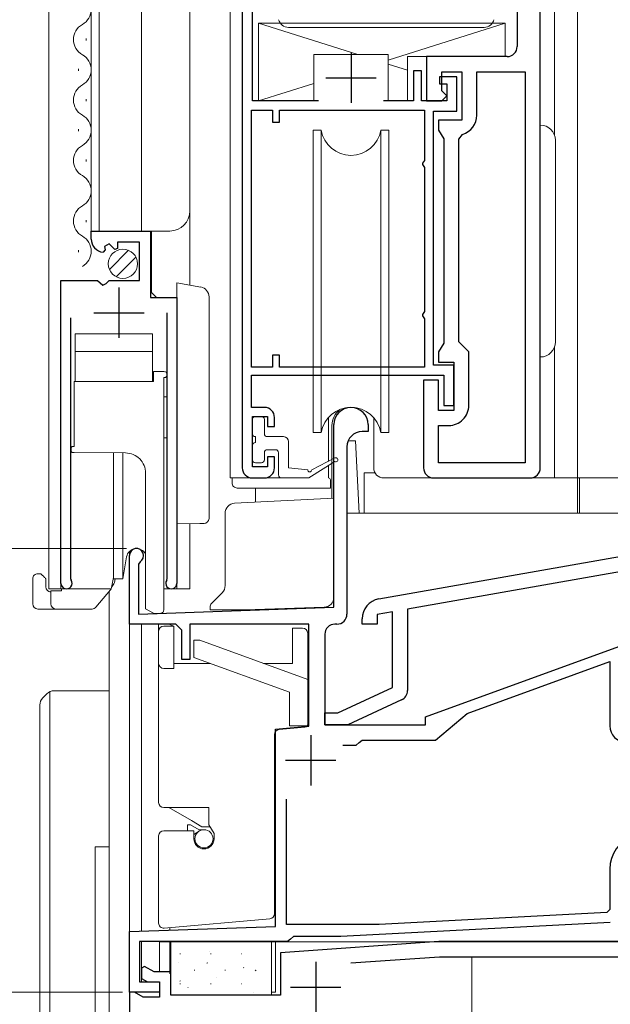
# Model space of a CAD drawing. Extents: x 0 to 990, y 0 to 1602.
# Drawn here: x 153 to 212, y 855 to 953 of the extents above; entities that cross this region are included whole.
import ezdxf

# ---------------------------------------------------------------- set-up
doc = ezdxf.new("R2010")
doc.units = 0
for name, color, linetype, lineweight in [('YKK_11', 7, 'CONTINUOUS', 30), ('YKK_12', 2, 'CONTINUOUS', 13), ('YKK_13', 4, 'CONTINUOUS', 13), ('YKK_D', 6, 'CONTINUOUS', 13)]:
    doc.layers.add(name, color=color, linetype=linetype, lineweight=lineweight)

msp = doc.modelspace()

# ---------------------------------------------------------------- linework, layer by layer
at = {"layer": 'YKK_11', "color": 0, "linetype": 'ByBlock', "lineweight": -2, "ltscale": 0.5}
for p, q in [((175.417, 966.278), (175.417, 908.278)), ((205.013, 908.278), (205.013, 965.278)), ((205.013, 908.278), (205.013, 965.278)), ((176.417, 944.678), (176.417, 963.278)), ((202.713, 953.553), (202.713, 950.078)), ((201.713, 949.078), (193.718, 949.078)), ((193.718, 949.078), (193.718, 944.678)), ((193.221, 947.678), (192.421, 947.678)), ((192.421, 947.678), (192.421, 944.678)), ((193.221, 944.678), (193.221, 947.678)), ((195.218, 945.678), (195.218, 947.578)), ((195.218, 947.578), (197.218, 947.578)), ((197.218, 947.578), (197.218, 942.778)), ((198.718, 943.278), (198.718, 947.578)), ((198.718, 947.578), (203.513, 947.578)), ((203.513, 947.578), (203.513, 908.778)), ((196.717, 947.078), (195.017, 947.078)), ((195.017, 947.078), (195.017, 946.378)), ((196.717, 943.678), (196.717, 947.078)), ((195.017, 946.378), (195.717, 946.378)), ((195.718, 945.178), (195.218, 945.678)), ((195.717, 946.378), (195.717, 944.678)), ((182.983, 944.678), (176.417, 944.678)), ((192.421, 944.678), (189.449, 944.678)), ((195.717, 944.678), (193.221, 944.678)), ((193.718, 944.678), (195.218, 944.678)), ((195.218, 944.678), (195.718, 945.178)), ((176.317, 918.278), (176.317, 943.778)), ((176.317, 943.778), (178.417, 943.778)), ((178.417, 943.778), (178.417, 942.578)), ((179.117, 942.578), (179.117, 943.778)), ((179.117, 943.778), (193.517, 943.778)), ((193.517, 943.778), (193.517, 938.778)), ((194.417, 918.474), (194.417, 943.678)), ((194.417, 943.678), (196.717, 943.678)), ((197.218, 942.778), (194.918, 942.778)), ((194.918, 942.778), (194.918, 941.778)), ((178.417, 942.578), (179.117, 942.578)), ((194.918, 941.778), (195.168, 941.345)), ((195.168, 941.345), (195.418, 940.912)), ((195.418, 940.912), (195.418, 920.644)), ((196.918, 940.878), (197.278, 941.358)), ((196.918, 920.778), (196.918, 940.878)), ((193.517, 938.778), (193.317, 938.495)), ((193.317, 938.495), (193.317, 938.361)), ((193.317, 938.361), (193.517, 938.078)), ((193.517, 938.078), (193.517, 923.778)), ((160.415, 930.968), (160.415, 931.772)), ((160.415, 931.772), (166.315, 931.772)), ((166.315, 931.772), (166.315, 925.169)), ((161.808, 929.924), (161.597, 929.673)), ((162.191, 930.514), (161.723, 930.243)), ((161.723, 930.243), (161.808, 929.924)), ((162.768, 929.936), (162.191, 930.514)), ((163.015, 930.039), (162.768, 929.936)), ((165.215, 930.672), (163.015, 930.672)), ((163.015, 930.672), (163.015, 930.039)), ((165.215, 926.872), (165.215, 930.672)), ((157.415, 896.822), (157.415, 926.872)), ((157.415, 926.872), (161.047, 926.872)), ((161.047, 926.872), (161.587, 926.419)), ((161.587, 926.419), (161.915, 926.572)), ((161.915, 926.572), (162.215, 926.872)), ((162.215, 926.872), (165.215, 926.872)), ((166.315, 925.169), (168.915, 925.169)), ((168.915, 925.169), (168.915, 896.822)), ((158.365, 923.172), (158.365, 897.305)), ((167.965, 897.305), (167.965, 923.672)), ((193.517, 923.778), (193.317, 923.495)), ((193.317, 923.495), (193.317, 923.361)), ((193.317, 923.361), (193.517, 923.078)), ((193.517, 923.078), (193.517, 918.278)), ((195.168, 920.211), (194.918, 919.778)), ((195.418, 920.644), (195.168, 920.211)), ((197.418, 920.278), (196.918, 920.778)), ((197.918, 919.778), (197.418, 920.278)), ((179.113, 919.474), (178.413, 919.474)), ((178.413, 919.474), (178.413, 918.278)), ((179.113, 918.278), (179.113, 919.474)), ((194.918, 919.778), (194.918, 918.778)), ((197.918, 914.478), (197.918, 919.778)), ((178.413, 918.278), (176.317, 918.278)), ((193.517, 918.278), (179.113, 918.278)), ((196.417, 918.474), (194.417, 918.474)), ((194.918, 918.778), (196.418, 918.778)), ((196.417, 914.478), (196.417, 918.474)), ((196.418, 918.778), (196.418, 913.978)), ((176.317, 914.278), (176.317, 917.478)), ((176.317, 917.478), (195.417, 917.478)), ((195.417, 917.478), (195.417, 914.478)), ((194.918, 916.978), (193.418, 916.978)), ((193.418, 916.978), (193.418, 908.278)), ((194.918, 913.978), (194.918, 916.978)), ((195.417, 914.478), (196.417, 914.478)), ((177.617, 914.278), (176.317, 914.278)), ((176.417, 908.378), (176.417, 913.378)), ((176.417, 913.378), (177.917, 913.378)), ((177.917, 913.378), (177.917, 912.378)), ((196.418, 913.978), (194.918, 913.978)), ((177.917, 912.378), (178.617, 912.378)), ((178.617, 912.378), (178.617, 913.278)), ((184.513, 894.452), (184.513, 912.574)), ((187.913, 912.574), (187.913, 911.874)), ((194.918, 908.778), (194.918, 912.478)), ((194.918, 912.478), (195.918, 912.478)), ((187.913, 911.874), (187.313, 911.874)), ((185.813, 910.374), (185.813, 893.774)), ((178.617, 909.378), (177.917, 909.378)), ((177.917, 909.378), (177.917, 908.378)), ((178.617, 908.278), (178.617, 909.378)), ((203.513, 908.778), (194.918, 908.778)), ((177.917, 908.378), (176.417, 908.378)), ((176.417, 907.278), (177.617, 907.278)), ((194.418, 907.278), (204.013, 907.278)), ((188.971, 895.273), (223.019, 901.277)), ((164.213, 892.774), (164.213, 899.574)), ((165.263, 898.968), (165.113, 898.708)), ((165.113, 898.708), (165.113, 893.774)), ((221.018, 899.401), (191.819, 894.252)), ((158.365, 897.305), (158.418, 897.134)), ((167.912, 897.134), (167.965, 897.305)), ((165.113, 893.774), (184.513, 894.452)), ((190.319, 893.988), (188.818, 893.723)), ((190.319, 886.497), (190.319, 893.988)), ((191.819, 894.252), (191.819, 886.179)), ((187.318, 892.779), (187.318, 893.304)), ((188.818, 893.723), (188.818, 892.779)), ((168.813, 892.774), (164.213, 892.774)), ((169.413, 892.174), (168.813, 892.774)), ((169.413, 889.274), (169.413, 892.174)), ((182.013, 892.774), (170.213, 892.774)), ((170.213, 892.774), (170.213, 889.274)), ((182.013, 882.638), (182.013, 892.774)), ((184.812, 892.774), (184.613, 892.774)), ((188.818, 892.779), (187.318, 892.779)), ((183.613, 891.774), (183.613, 882.774)), ((193.613, 883.574), (213.888, 890.954)), ((170.213, 889.274), (169.413, 889.274)), ((197.756, 883.912), (211.914, 889.065)), ((211.914, 889.065), (211.914, 882.674)), ((184.919, 883.979), (190.319, 886.497)), ((191.242, 885.273), (185.895, 882.779)), ((183.619, 882.779), (183.619, 883.979)), ((183.619, 883.979), (184.919, 883.979)), ((193.613, 882.774), (193.613, 883.574)), ((194.613, 881.274), (197.756, 883.912)), ((178.713, 882.349), (182.013, 882.638)), ((178.713, 862.781), (178.713, 882.349)), ((183.613, 882.774), (193.613, 882.774)), ((185.895, 882.779), (183.619, 882.779)), ((187.017, 881.024), (187.313, 881.274)), ((187.313, 881.274), (194.613, 881.274)), ((185.394, 880.774), (186.721, 880.774)), ((186.721, 880.774), (187.017, 881.024)), ((179.813, 862.974), (179.813, 875.421)), ((211.913, 868.474), (211.913, 864.46)), ((211.629, 864.16), (188.995, 862.974)), ((211.913, 864.46), (211.629, 864.16)), ((164.213, 862.274), (178.713, 862.781)), ((188.995, 862.974), (179.813, 862.974)), ((211.965, 863.177), (185.205, 861.774)), ((164.213, 856.274), (164.213, 862.274)), ((180.505, 861.774), (180.209, 861.524)), ((185.205, 861.774), (180.505, 861.774)), ((179.913, 861.274), (165.213, 861.274)), ((165.213, 861.274), (165.213, 857.274)), ((194.937, 861.274), (179.213, 860.175)), ((180.209, 861.524), (179.913, 861.274)), ((223.713, 861.274), (194.937, 861.274)), ((179.213, 860.175), (179.213, 855.974)), ((186.181, 859.158), (194.989, 859.774)), ((165.713, 858.821), (165.413, 858.647)), ((165.413, 858.647), (165.413, 857.608)), ((166.659, 858.274), (165.713, 858.821)), ((168.313, 858.274), (166.659, 858.274)), ((168.313, 855.974), (168.313, 858.274)), ((165.213, 857.274), (167.213, 857.274)), ((165.413, 857.608), (165.991, 857.274)), ((165.991, 857.274), (167.213, 857.274)), ((167.213, 857.274), (167.213, 856.274)), ((167.213, 857.274), (167.213, 855.774)), ((167.213, 856.274), (164.213, 856.274)), ((164.723, 856.274), (164.213, 856.274)), ((164.213, 856.274), (164.213, 836.774)), ((165.589, 855.774), (164.723, 856.274)), ((167.213, 855.774), (165.589, 855.774)), ((179.213, 855.974), (168.313, 855.974))]:
    msp.add_line(p, q, dxfattribs=at)
at = {"layer": 'YKK_11', "color": 2, "ltscale": 0.5}
for p, q in [((186.216, 949.478), (186.216, 944.478)), ((183.716, 946.978), (188.716, 946.978)), ((163.165, 926.172), (163.165, 921.172)), ((160.665, 923.672), (165.665, 923.672)), ((182.713, 859.274), (182.713, 854.274)), ((180.213, 856.774), (185.213, 856.774))]:
    msp.add_line(p, q, dxfattribs=at)
at = {"layer": 'YKK_11', "color": 2}
for p, q in [((182.213, 881.774), (182.213, 876.774)), ((179.713, 879.274), (184.713, 879.274))]:
    msp.add_line(p, q, dxfattribs=at)
at = {"layer": 'YKK_11', "color": 0, "linetype": 'ByBlock', "lineweight": 30, "ltscale": 0.5}
for p, q in [((186.181, 859.158), (194.989, 859.774)), ((194.989, 859.774), (224.213, 859.774))]:
    msp.add_line(p, q, dxfattribs=at)
at = {"layer": 'YKK_11', "color": 0, "linetype": 'ByBlock', "lineweight": -2, "ltscale": 0.5}
for centre, radius, start, end in [((201.713, 950.078), 1, 270.00004, 0.00019), ((196.718, 943.278), 2, 286.26028, 0.00006), ((161.715, 930.968), 1.3, 180, 264.78412), ((195.918, 914.478), 2, 270.00001, 0.00011), ((177.617, 913.278), 1, 0.00086, 89.99998), ((186.213, 912.574), 1.7, 0, 179.99996), ((187.313, 910.374), 1.5, 89.99998, 179.99996), ((176.417, 908.278), 1, 180.00002, 270), ((177.617, 908.278), 1, 270, 0.00086), ((194.418, 908.278), 1, 180.00012, 269.99999), ((204.013, 908.278), 1, 270.00001, 0.00011), ((164.913, 899.574), 0.7, 300.00001, 180.00002), ((157.965, 896.822), 0.55, 180.00002, 34.56045), ((168.365, 896.822), 0.55, 145.43932, 359.99998), ((189.318, 893.304), 2, 99.99999, 179.99979), ((184.812, 893.774), 1, 270, 359.99998), ((184.613, 891.774), 1, 89.99998, 180.00002), ((190.819, 886.179), 1, 294.99998, 359.99975), ((213.514, 882.674), 1.6, 180.00002, 270), ((215.413, 868.474), 3.5, 110.3641, 180.00002)]:
    msp.add_arc(centre, radius, start, end, dxfattribs=at)
at = {"layer": 'YKK_12', "linetype": 'Continuous', "ltscale": 1.5}
for p, q in [((156.216, 1055.622), (156.216, 896.271)), ((160.416, 931.772), (160.416, 1055.622)), ((161.216, 931.772), (161.216, 1055.622)), ((165.416, 1055.622), (165.416, 931.772)), ((170.216, 1055.622), (170.216, 926.41)), ((174.217, 907.278), (174.217, 1055.622)), ((206.417, 941.305), (206.417, 1055.622)), ((208.718, 907.278), (208.718, 1055.622)), ((159.916, 950.867), (159.916, 950.667)), ((159.156, 947.867), (159.156, 947.667)), ((159.916, 944.867), (159.916, 944.667)), ((159.156, 941.867), (159.156, 941.667)), ((159.916, 938.867), (159.916, 938.667)), ((159.916, 932.867), (159.916, 932.667)), ((160.416, 931.772), (168.216, 931.772)), ((166.415, 925.672), (166.415, 931.772)), ((159.156, 929.867), (159.156, 929.667)), ((157.416, 896.271), (157.416, 925.872)), ((166.915, 925.172), (166.415, 925.672)), ((168.916, 896.271), (168.916, 924.054)), ((206.417, 907.347), (206.417, 920.251)), ((174.217, 907.278), (178.617, 907.278)), ((203.318, 907.278), (215.418, 907.278)), ((170.216, 902.75), (170.216, 896.271)), ((156.216, 896.271), (162.417, 896.271)), ((168.365, 896.272), (170.216, 896.272)), ((164.213, 856.273), (164.214, 893.074)), ((167.213, 858.274), (167.213, 861.273)), ((223.213, 861.273), (167.213, 861.273)), ((167.213, 856.273), (167.213, 856.978)), ((167.213, 856.273), (164.213, 856.273))]:
    msp.add_line(p, q, dxfattribs=at)
at = {"layer": 'YKK_12', "ltscale": 1.5}
for p, q in [((164.213, 837.074), (164.213, 899.986)), ((162.213, 896.028), (162.213, 836.714)), ((165.413, 862.316), (165.413, 892.774)), ((168.213, 862.414), (168.213, 862.675)), ((165.413, 857.291), (165.413, 861.257)), ((168.213, 858.074), (168.213, 861.274)), ((178.713, 856.274), (178.713, 861.273)), ((198.213, 852.774), (198.213, 859.774)), ((198.213, 859.774), (252.213, 859.774)), ((164.213, 856.274), (167.213, 856.274)), ((168.313, 856.274), (168.313, 856.274)), ((178.313, 856.274), (178.713, 856.274))]:
    msp.add_line(p, q, dxfattribs=at)
at = {"layer": 'YKK_12', "linetype": 'Continuous', "ltscale": 1.5}
for centre, radius, start, end in [((158.697, 953.767), 1.718, 299.19937, 60.80063), ((160.374, 950.767), 1.718, 119.19064, 240.80936), ((158.697, 947.767), 1.718, 299.19937, 60.80063), ((160.374, 944.767), 1.718, 119.19064, 240.80936), ((158.697, 941.767), 1.718, 299.19937, 60.80063), ((160.374, 938.767), 1.718, 119.19064, 240.80936), ((158.697, 935.767), 1.718, 299.19937, 60.80063), ((160.374, 932.767), 1.718, 119.19064, 240.80936), ((168.216, 933.772), 2, 270, 0), ((158.697, 929.767), 1.718, 299.19937, 60.80063)]:
    msp.add_arc(centre, radius, start, end, dxfattribs=at)
at = {"layer": 'YKK_13', "linetype": 'Continuous', "ltscale": 1.5}
for p, q in [((177.013, 952.378), (177.013, 944.678)), ((201.513, 952.378), (177.013, 952.378)), ((201.513, 949.078), (201.513, 952.378)), ((199.435, 951.979), (180.001, 951.979)), ((182.513, 949.278), (184.213, 949.278)), ((182.513, 944.678), (182.513, 949.278)), ((184.213, 949.278), (189.913, 949.278)), ((189.913, 944.678), (189.913, 949.278)), ((191.813, 949.078), (191.813, 944.678)), ((191.813, 949.078), (201.513, 949.078)), ((177.013, 944.678), (182.513, 944.678)), ((189.913, 944.678), (191.813, 944.678)), ((182.463, 941.774), (182.463, 940.774)), ((182.463, 941.774), (183.255, 941.774)), ((183.255, 941.774), (183.255, 911.774)), ((189.171, 941.774), (189.963, 941.774)), ((189.171, 911.774), (189.171, 941.774)), ((189.963, 941.774), (189.963, 940.774)), ((205.013, 919.278), (205.013, 942.278)), ((182.463, 940.774), (182.463, 911.774)), ((189.963, 940.774), (189.963, 911.774)), ((206.513, 920.778), (206.513, 940.778)), ((162.228, 927.963), (164.125, 929.86)), ((162.909, 927.23), (164.858, 929.179)), ((168.915, 926.639), (171.289, 926.22)), ((168.915, 925.654), (168.915, 926.639)), ((168.915, 925.654), (168.915, 903.238)), ((172.115, 925.236), (172.115, 903.263)), ((166.615, 917.839), (167.615, 917.822)), ((166.615, 917.539), (166.615, 917.839)), ((166.615, 917.539), (166.615, 916.839)), ((167.615, 917.822), (167.615, 917.821)), ((167.718, 917.82), (167.615, 917.822)), ((167.717, 917.24), (167.615, 917.239)), ((167.615, 917.239), (167.615, 910.927)), ((167.915, 917.62), (167.915, 917.44)), ((158.715, 916.839), (166.615, 916.839)), ((158.715, 916.839), (158.715, 916.839)), ((158.715, 910.674), (158.715, 916.839)), ((167.615, 915.328), (167.965, 915.331)), ((177.317, 913.378), (176.717, 913.378)), ((176.417, 913.078), (176.417, 911.678)), ((177.617, 913.078), (177.617, 911.678)), ((183.967, 908.923), (183.967, 913.263)), ((184.326, 912.474), (184.326, 905.266)), ((188.467, 908.277), (188.467, 913.254)), ((176.717, 910.778), (176.717, 911.378)), ((177.917, 911.378), (179.517, 911.378)), ((183.255, 911.774), (182.463, 911.774)), ((189.963, 911.774), (189.171, 911.774)), ((158.615, 910.401), (158.715, 910.401)), ((158.715, 910.401), (158.715, 910.674)), ((167.965, 911.247), (167.615, 911.25)), ((167.615, 910.927), (167.615, 909.727)), ((176.417, 910.478), (176.417, 909.078)), ((180.017, 910.878), (180.017, 908.281)), ((186.645, 910.974), (186.196, 910.974)), ((187.022, 903.774), (186.645, 910.974)), ((158.415, 910.001), (158.415, 910.201)), ((158.615, 909.801), (158.715, 909.801)), ((163.832, 909.756), (158.716, 909.801)), ((162.615, 909.767), (162.615, 907.274)), ((163.547, 909.759), (163.547, 907.274)), ((167.615, 909.727), (167.615, 895.351)), ((177.617, 909.778), (177.617, 909.078)), ((177.917, 910.078), (178.717, 910.078)), ((179.017, 907.581), (179.017, 909.778)), ((176.717, 908.778), (177.317, 908.778)), ((182.017, 907.281), (184.606, 908.913)), ((184.624, 909.259), (182.315, 908.081)), ((183.967, 907.277), (183.967, 908.51)), ((165.815, 895.593), (165.815, 907.756)), ((180.017, 908.281), (181.915, 908.081)), ((187.521, 907.774), (187.521, 903.774)), ((188.602, 907.774), (187.521, 907.774)), ((162.615, 907.274), (162.615, 897.274)), ((163.547, 907.274), (163.547, 897.274)), ((181.816, 907.277), (174.412, 907.278)), ((174.412, 907.278), (174.412, 906.778)), ((179.317, 907.281), (182.017, 907.281)), ((184.167, 906.277), (184.167, 907.077)), ((189.467, 907.277), (194.342, 907.277)), ((208.718, 907.28), (208.718, 903.774)), ((208.918, 907.28), (208.918, 903.774)), ((174.912, 906.278), (184.167, 906.277)), ((176.726, 904.868), (176.726, 906.278)), ((184.513, 905.276), (174.661, 904.76)), ((184.513, 905.276), (184.513, 895.451)), ((173.713, 903.761), (173.713, 896.592)), ((223.521, 903.774), (185.821, 903.774)), ((168.915, 902.739), (168.915, 903.238)), ((171.206, 902.759), (168.915, 902.739)), ((171.619, 902.763), (171.206, 902.759)), ((163.93, 899.448), (163.547, 897.274)), ((155.415, 897.774), (155.115, 897.774)), ((154.615, 897.274), (154.615, 896.474)), ((155.915, 897.274), (155.915, 896.474)), ((162.615, 897.386), (162.442, 896.406)), ((163.547, 897.274), (162.615, 897.274)), ((162.784, 897.274), (162.719, 896.906)), ((163.547, 897.274), (162.784, 897.274)), ((154.615, 895.767), (154.615, 896.474)), ((154.615, 895.767), (154.615, 894.774)), ((156.415, 895.974), (156.322, 895.974)), ((157.465, 896.074), (156.415, 896.074)), ((156.415, 896.074), (156.415, 894.774)), ((157.465, 896.271), (157.465, 896.074)), ((160.891, 894.453), (162.333, 896.171)), ((162.609, 896.671), (162.457, 896.49)), ((168.365, 896.274), (167.615, 896.274)), ((173.42, 895.885), (172.36, 894.825)), ((165.815, 894.301), (165.815, 895.593)), ((167.615, 895.351), (167.615, 894.193)), ((155.115, 894.274), (156.915, 894.274)), ((156.915, 894.274), (160.508, 894.274)), ((166.595, 893.851), (165.815, 894.301)), ((166.615, 893.839), (166.595, 893.851)), ((167.315, 893.851), (166.615, 893.839)), ((167.315, 893.851), (167.318, 893.851)), ((167.315, 893.851), (167.315, 893.851)), ((172.213, 894.471), (172.213, 894.178)), ((173.713, 894.178), (172.213, 894.178)), ((175.713, 894.178), (173.713, 894.178)), ((183.548, 894.452), (175.713, 894.178)), ((168.313, 855.974), (168.313, 861.274)), ((168.313, 861.274), (178.313, 861.274)), ((178.313, 861.274), (178.313, 855.974)), ((178.313, 855.974), (168.313, 855.974))]:
    msp.add_line(p, q, dxfattribs=at)
at = {"layer": 'YKK_13', "ltscale": 1.5}
for p, q in [((177.013, 952.378), (186.877, 949.278)), ((201.513, 952.378), (189.913, 948.732)), ((189.913, 948.324), (191.813, 947.726)), ((182.513, 946.406), (177.013, 944.678)), ((166.515, 921.572), (158.815, 921.572)), ((158.815, 921.572), (158.815, 916.839)), ((166.515, 916.839), (166.515, 921.572)), ((158.815, 919.822), (166.515, 919.822)), ((158.815, 916.839), (166.515, 916.839)), ((168.113, 892.778), (167.113, 892.778)), ((167.113, 892.078), (167.113, 892.778)), ((167.113, 875.078), (167.113, 892.078)), ((167.613, 892.578), (168.613, 892.578)), ((168.113, 892.778), (168.613, 892.578)), ((168.613, 891.878), (168.613, 892.578)), ((168.613, 891.878), (168.613, 888.378)), ((180.413, 892.378), (181.413, 892.378)), ((180.413, 888.878), (180.413, 892.378)), ((181.913, 891.878), (181.913, 887.281)), ((170.613, 889.478), (170.613, 891.178)), ((170.613, 891.178), (171.205, 891.178)), ((171.205, 891.178), (181.913, 887.281)), ((180.113, 886.021), (170.613, 889.478)), ((168.613, 888.378), (167.613, 888.378)), ((168.613, 888.878), (172.261, 888.878)), ((177.524, 888.878), (180.413, 888.878)), ((181.913, 887.281), (181.913, 882.842)), ((156.313, 819.495), (156.313, 886.077)), ((156.727, 886.167), (162.213, 886.167)), ((162.213, 886.167), (162.213, 870.667)), ((180.113, 882.678), (180.113, 886.021)), ((155.606, 885.46), (156.02, 885.874)), ((155.313, 819.081), (155.313, 884.753)), ((181.639, 882.543), (179.069, 882.318)), ((181.864, 882.678), (180.113, 882.678)), ((181.864, 882.678), (181.878, 882.701)), ((181.878, 882.701), (181.882, 882.709)), ((181.882, 882.709), (181.913, 882.839)), ((181.882, 882.709), (181.898, 882.778)), ((178.613, 881.82), (178.613, 864.043)), ((172.113, 874.578), (167.613, 874.578)), ((170.365, 873.278), (168.113, 874.578)), ((172.113, 874.578), (172.113, 872.88)), ((171.404, 872.678), (170.365, 873.278)), ((169.967, 872.878), (169.967, 872.278)), ((169.967, 872.878), (170.267, 872.878)), ((171.133, 872.378), (170.267, 872.878)), ((171.613, 872.378), (171.133, 872.378)), ((171.404, 872.678), (172.229, 872.678)), ((172.613, 872.014), (172.113, 872.88)), ((167.113, 863.124), (167.113, 871.778)), ((167.613, 872.278), (170.613, 872.278)), ((170.613, 871.478), (170.613, 872.278)), ((170.613, 871.9), (171.121, 872.232)), ((172.613, 872.014), (172.613, 871.478)), ((162.213, 870.667), (160.813, 870.667)), ((160.813, 870.667), (160.813, 818.667)), ((178.156, 863.545), (167.656, 862.626)), ((169.224, 860.075), (169.274, 860.075)), ((172.165, 860.335), (172.174, 860.338)), ((172.264, 860.075), (172.314, 860.075)), ((175.304, 860.075), (175.354, 860.075)), ((169.045, 859.23), (169.054, 859.233)), ((171.899, 859.125), (171.982, 859.18)), ((175.554, 858.694), (175.564, 858.697)), ((170.649, 858.46), (170.699, 858.46)), ((172.811, 857.723), (172.82, 857.726)), ((173.689, 858.46), (173.739, 858.46)), ((176.701, 858.386), (176.785, 858.441)), ((176.729, 858.46), (176.779, 858.46)), ((169.209, 857.345), (169.293, 857.4)), ((169.224, 857.085), (169.274, 857.085)), ((170.021, 856.735), (170.03, 856.738)), ((172.264, 857.085), (172.314, 857.085)), ((175.304, 857.085), (175.354, 857.085)), ((176.53, 856.199), (176.54, 856.202))]:
    msp.add_line(p, q, dxfattribs=at)
at = {"layer": 'YKK_13', "linetype": 'Continuous', "ltscale": 1.5}
msp.add_circle((163.566, 928.522), 1.45, dxfattribs=at)
at = {"layer": 'YKK_13', "ltscale": 1.5}
msp.add_circle((171.613, 871.478), 0.9, dxfattribs=at)
at = {"layer": 'YKK_13', "linetype": 'Continuous', "ltscale": 1.5}
for centre, radius, start, end in [((180.001, 952.979), 1, 193.85483, 270), ((199.435, 952.979), 1, 270, 346.14518), ((186.213, 942.274), 3, 189.59407, 350.40593), ((205.013, 940.778), 1.5, 0, 90), ((171.115, 925.236), 1, 0, 80), ((205.013, 920.778), 1.5, 270, 0), ((167.715, 917.44), 0.2, 270.5, 0), ((167.715, 917.62), 0.2, 0, 89), ((176.717, 913.078), 0.3, 90, 180), ((177.317, 913.078), 0.3, 0, 90), ((186.213, 911.274), 3, 9.59407, 170.40593), ((186.326, 912.474), 2, 127.20783, 180), ((176.717, 911.678), 0.3, 180, 270), ((177.917, 911.678), 0.3, 180, 270), ((179.517, 910.878), 0.5, 0, 90), ((158.615, 910.201), 0.2, 90, 180), ((176.717, 910.478), 0.3, 90, 180), ((186.196, 909.974), 1, 90, 105.4111), ((158.615, 910.001), 0.2, 180, 270), ((177.917, 909.778), 0.3, 90, 180), ((178.717, 909.778), 0.3, 0, 90), ((176.717, 909.078), 0.3, 180, 270), ((177.317, 909.078), 0.3, 270, 0), ((184.715, 909.081), 0.2, 237.03441, 117.03441), ((179.317, 907.581), 0.3, 180, 270), ((182.115, 908.081), 0.2, 180, 0), ((189.467, 908.277), 1, 179.99729, 269.99729), ((174.912, 906.778), 0.5, 179.99729, 269.99729), ((183.967, 907.077), 0.2, 359.99729, 90), ((174.713, 903.761), 1, 93, 179.99999), ((171.615, 903.263), 0.5, 270.5, 0), ((164.915, 899.274), 1, 25.8819, 170), ((155.115, 897.274), 0.5, 90, 180.00003), ((162.226, 896.993), 0.5, 320.00012, 349.99984), ((156.415, 896.474), 0.5, 180.00005, 270), ((161.95, 896.493), 0.5, 320.00048, 349.99964), ((172.713, 896.592), 1, 314.99999, 359.99999), ((155.115, 894.774), 0.5, 180.00005, 270), ((156.915, 894.774), 0.5, 180.00015, 270), ((172.713, 894.471), 0.5, 134.99999, 179.99999), ((183.513, 895.451), 1, 272, 359.99999), ((160.508, 894.774), 0.5, 270, 319.99999)]:
    msp.add_arc(centre, radius, start, end, dxfattribs=at)
at = {"layer": 'YKK_13', "ltscale": 1.5}
for centre, radius, start, end in [((167.613, 892.078), 0.5, 90, 180), ((181.413, 891.878), 0.5, 0, 90), ((167.613, 888.878), 0.5, 180, 270), ((156.727, 885.167), 1, 90, 135), ((156.313, 884.753), 1, 135, 180), ((179.113, 881.82), 0.5, 95, 180), ((181.613, 882.842), 0.3, 275, 326.94983), ((167.613, 875.078), 0.5, 180, 270), ((167.613, 871.778), 0.5, 90, 180), ((171.613, 871.478), 1, 180, 0), ((178.113, 864.043), 0.5, 275, 0), ((167.613, 863.124), 0.5, 180, 275)]:
    msp.add_arc(centre, radius, start, end, dxfattribs=at)
at = {"layer": 'YKK_13', "linetype": 'Continuous', "ltscale": 1.5}
for points, knots in [([(165.815, 907.756), (165.815, 908.017), (165.764, 908.277), (165.565, 908.758), (165.419, 908.979), (165.052, 909.349), (164.832, 909.498), (164.353, 909.7), (164.093, 909.754), (163.832, 909.756)], [0, 0, 0, 0, 0.25, 0.25, 0.5, 0.5, 0.75, 0.75, 1, 1, 1, 1]), ([(167.32, 893.851), (167.371, 893.852), (167.418, 893.866), (167.497, 893.91), (167.528, 893.94), (167.598, 894.037), (167.615, 894.114), (167.615, 894.193)], [0, 0, 0, 0, 0.25, 0.25, 0.5, 0.5, 1, 1, 1, 1])]:
    msp.add_open_spline(points, degree=3, knots=knots, dxfattribs=at)
msp.add_spline([(155.915, 897.274), (155.828, 897.361), (155.744, 897.445), (155.665, 897.524), (155.594, 897.595), (155.532, 897.657), (155.482, 897.707), (155.445, 897.744), (155.423, 897.766), (155.415, 897.774)], degree=3, dxfattribs=at)
msp.add_open_spline([(167.318, 893.851), (167.318, 893.851), (167.319, 893.851), (167.32, 893.851)], degree=3, dxfattribs=at)
at = {"layer": 'YKK_D', "ltscale": 1.5}
for p, q in [((163.916, 900.274), (115.215, 900.274)), ((163.513, 856.274), (115.215, 856.274))]:
    msp.add_line(p, q, dxfattribs=at)

doc.saveas('drawing.dxf')
